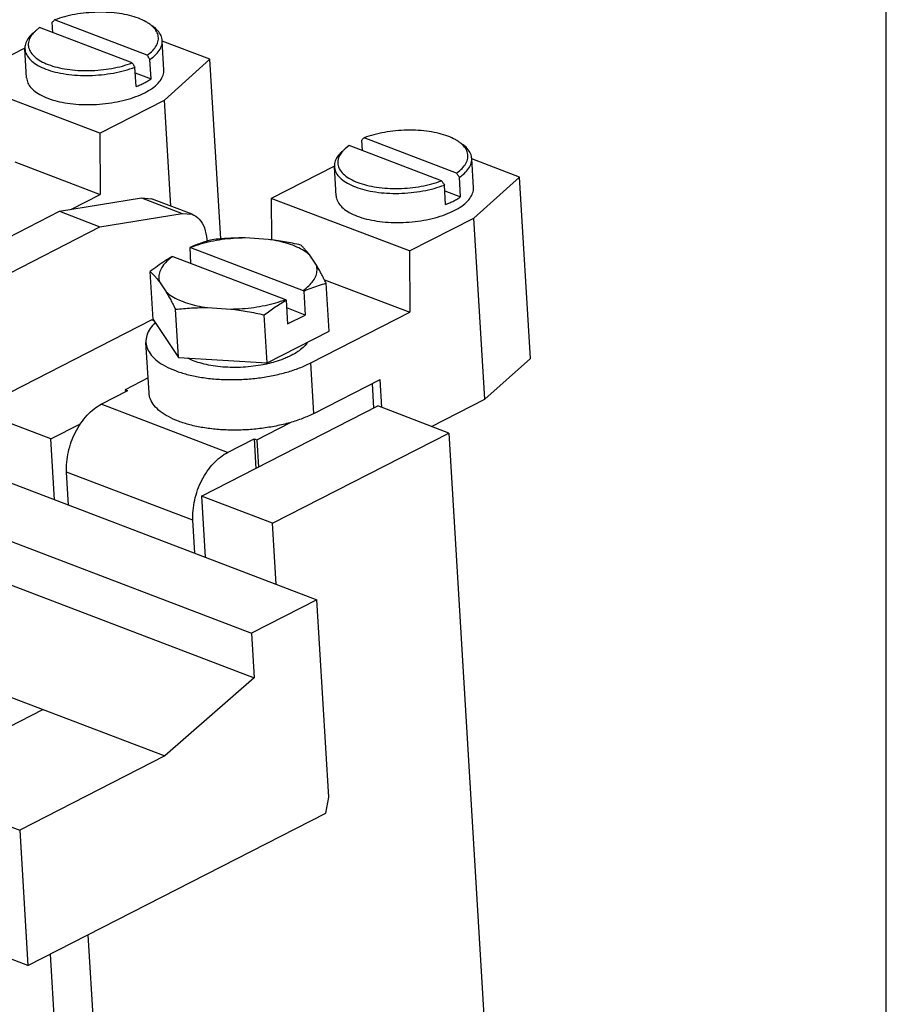
# Model space of a CAD drawing. Units: inches. Extents: x 0 to 11, y 0 to 8.5.
# Drawn here: x 9.8 to 11, y 4.3 to 5.6 of the extents above; entities that cross this region are included whole.
import ezdxf

# ---------------------------------------------------------------- set-up
doc = ezdxf.new("R2010")
doc.units = ezdxf.units.IN
doc.header["$LTSCALE"] = 0.605
doc.header["$MEASUREMENT"] = 0
doc.layers.get('0').update_dxf_attribs({"linetype": 'CONTINUOUS'})

msp = doc.modelspace()

# ---------------------------------------------------------------- linework, layer by layer
at = {"color": 7, "linetype": 'CONTINUOUS'}
for p, q in [((11, 0), (11, 8.5)), ((9.8719, 5.6277), (9.871, 5.642)), ((9.9995, 5.5973), (9.8743, 5.645)), ((9.854, 5.6346), (9.8491, 5.6308)), ((9.9791, 5.5869), (9.854, 5.6346)), ((10.0223, 5.5777), (10.02, 5.6164)), ((10.0845, 5.5918), (10.02, 5.6164)), ((9.8341, 5.6068), (9.7487, 5.5631)), ((9.8364, 5.5665), (9.834, 5.606)), ((10.0049, 5.5653), (10.0033, 5.5916)), ((10.0228, 5.5366), (10.0845, 5.5918)), ((10.0992, 5.3487), (10.0845, 5.5918)), ((9.9845, 5.5549), (9.983, 5.5812)), ((9.9834, 5.5735), (10.0049, 5.5653)), ((9.9356, 5.4919), (9.7487, 5.5631)), ((9.9356, 5.4919), (10.0228, 5.5366)), ((10.0315, 5.393), (10.0228, 5.5366)), ((9.9356, 5.4919), (9.9361, 5.409)), ((10.2908, 5.4682), (10.2899, 5.4824)), ((10.4184, 5.4378), (10.2932, 5.4855)), ((10.2729, 5.475), (10.268, 5.4712)), ((10.398, 5.4274), (10.2729, 5.475)), ((9.8206, 5.453), (9.9361, 5.409)), ((10.4412, 5.4182), (10.4389, 5.4569)), ((10.5034, 5.4323), (10.4389, 5.4569)), ((10.253, 5.4473), (10.1676, 5.4035)), ((10.2553, 5.407), (10.2529, 5.4464)), ((10.4238, 5.4058), (10.4222, 5.4321)), ((10.4417, 5.377), (10.5034, 5.4323)), ((10.5182, 5.187), (10.5034, 5.4323)), ((9.8961, 5.3886), (9.9361, 5.409)), ((10.4034, 5.3953), (10.4019, 5.4216)), ((10.4023, 5.4139), (10.4238, 5.4058)), ((9.8807, 5.3861), (9.9918, 5.4041)), ((9.9918, 5.4041), (10.0053, 5.4029)), ((9.9918, 5.4041), (10.0469, 5.3832)), ((10.0603, 5.382), (10.0053, 5.4029)), ((10.1676, 5.4035), (10.1679, 5.3475)), ((10.3545, 5.3324), (10.1676, 5.4035)), ((9.7433, 5.3157), (9.8807, 5.3861)), ((9.8807, 5.3861), (9.9357, 5.3651)), ((9.9357, 5.3651), (10.0469, 5.3832)), ((10.0469, 5.3832), (10.0603, 5.382)), ((8.8852, 5.3725), (10.2294, 4.8606)), ((10.3545, 5.3324), (10.4417, 5.377)), ((10.4565, 5.1317), (10.4417, 5.377)), ((9.7983, 5.2948), (9.9357, 5.3651)), ((10.0801, 5.3479), (10.0802, 5.3455)), ((10.1635, 5.348), (10.1322, 5.35)), ((10.0571, 5.337), (10.0583, 5.3157)), ((10.058, 5.337), (10.2105, 5.279)), ((10.3545, 5.3324), (10.355, 5.2495)), ((10.0343, 5.3249), (10.1867, 5.2668)), ((10.2286, 5.3133), (10.2197, 5.3266)), ((10.0075, 5.2398), (10.0036, 5.3047)), ((10.0161, 5.2906), (10.0251, 5.2772)), ((10.2395, 5.2935), (10.355, 5.2495)), ((10.2115, 5.2781), (10.2135, 5.2457)), ((10.2458, 5.2239), (10.2418, 5.2888)), ((10.1878, 5.266), (10.1897, 5.2336)), ((10.0418, 5.1884), (10.0379, 5.2535)), ((10.0813, 5.2558), (10.1126, 5.2538)), ((10.2135, 5.2457), (10.1884, 5.2553)), ((10.221, 5.1809), (10.355, 5.2495)), ((9.767, 5.1171), (10.0055, 5.2392)), ((10.0086, 5.238), (10.0055, 5.2392)), ((10.0075, 5.2398), (10.0418, 5.1884)), ((10.1619, 5.1809), (10.158, 5.2459)), ((10.1897, 5.2336), (10.2135, 5.2457)), ((10.1619, 5.1809), (10.2458, 5.2239)), ((10.0021, 5.1403), (9.9979, 5.2087)), ((10.0418, 5.1884), (10.1619, 5.1809)), ((10.4565, 5.1317), (10.5182, 5.187)), ((10.2251, 5.1126), (10.221, 5.1809)), ((10.0008, 5.1607), (9.9698, 5.1447)), ((10.2251, 5.1126), (10.315, 5.1586)), ((10.3173, 5.1205), (10.315, 5.1586)), ((9.9374, 5.125), (9.9733, 5.1434)), ((9.9698, 5.1447), (9.97, 5.1417)), ((9.9698, 5.1447), (9.9733, 5.1434)), ((10.304, 5.153), (10.306, 5.1198)), ((10.3845, 5.0949), (10.4565, 5.1317)), ((9.8693, 5.0781), (9.767, 5.1171)), ((10.1084, 5.0599), (9.9374, 5.125)), ((10.0731, 5.0005), (10.3116, 5.1227)), ((10.4078, 5.086), (10.3116, 5.1227)), ((9.8693, 5.0781), (9.9093, 5.0986)), ((10.1478, 5.0769), (10.1936, 5.1004)), ((9.8743, 4.9958), (9.8693, 5.0781)), ((10.1084, 5.0599), (10.1443, 5.0783)), ((10.1443, 5.0783), (10.1467, 5.0382)), ((10.1443, 5.0783), (10.1478, 5.0769)), ((10.1478, 5.0769), (10.1501, 5.0399)), ((10.1694, 4.9639), (10.4078, 5.086)), ((10.4078, 5.086), (10.5012, 3.5388)), ((9.8932, 4.9886), (9.8905, 5.0333)), ((10.0615, 4.9681), (9.8905, 5.0333)), ((10.0731, 5.0005), (10.0781, 4.9182)), ((10.1694, 4.9639), (10.0731, 5.0005)), ((9.7301, 4.9717), (10.1408, 4.8152)), ((10.0642, 4.9235), (10.0615, 4.9681)), ((10.1743, 4.8815), (10.1694, 4.9639)), ((9.2582, 4.9405), (10.0236, 4.6491)), ((9.7337, 4.9114), (10.1445, 4.755)), ((10.2294, 4.8606), (10.1408, 4.8152)), ((10.2455, 4.5934), (10.2294, 4.8606)), ((10.1408, 4.8152), (10.1445, 4.755)), ((10.1445, 4.755), (10.0236, 4.6491)), ((9.662, 4.6114), (9.8584, 4.712)), ((10.0236, 4.6491), (9.8272, 4.5485)), ((9.662, 4.6114), (9.8272, 4.5485)), ((10.2413, 4.5718), (10.2455, 4.5934)), ((9.8382, 4.3654), (10.2413, 4.5718)), ((9.8272, 4.5485), (9.8382, 4.3654)), ((9.8382, 4.3654), (9.7171, 4.4115)), ((9.933, 4.1888), (9.9198, 4.4072)), ((9.8925, 3.988), (9.8688, 4.3811))]:
    msp.add_line(p, q, dxfattribs=at)
for points, knots in [([(10.002, 5.64), (10.0006, 5.6409), (9.9961, 5.6437), (9.9874, 5.6476), (9.9754, 5.6513), (9.962, 5.6539), (9.9475, 5.6553), (9.9323, 5.6556), (9.917, 5.6547), (9.902, 5.6527), (9.8877, 5.6495), (9.8786, 5.6466), (9.8743, 5.645)], [0, 0, 0, 0, 0.03612, 0.121106, 0.216789, 0.321576, 0.433271, 0.549284, 0.666804, 0.782943, 0.894881, 1, 1, 1, 1]), ([(9.8743, 5.645), (9.8739, 5.6447), (9.8732, 5.644), (9.8721, 5.643), (9.8714, 5.6423), (9.871, 5.642)], [0, 0, 0, 0, 0.331224, 0.66456, 1, 1, 1, 1]), ([(9.9995, 5.5973), (10.0022, 5.5992), (10.0069, 5.6031), (10.0123, 5.6099), (10.015, 5.6171), (10.0148, 5.6245), (10.0116, 5.6313), (10.0081, 5.635), (10.0062, 5.6368)], [0, 0, 0, 0, 0.207163, 0.384348, 0.538328, 0.682583, 0.834386, 1, 1, 1, 1]), ([(10.0199, 5.6172), (10.0198, 5.6182), (10.0194, 5.6217), (10.0166, 5.6277), (10.0116, 5.6331), (10.0079, 5.636), (10.0064, 5.637)], [0, 0, 0, 0, 0.119968, 0.430115, 0.784761, 1, 1, 1, 1]), ([(9.8451, 5.6272), (9.8442, 5.6265), (9.8411, 5.6236), (9.8368, 5.6182), (9.8344, 5.6121), (9.8341, 5.6087), (9.834, 5.6078)], [0, 0, 0, 0, 0.154232, 0.549132, 0.891504, 1, 1, 1, 1]), ([(9.8453, 5.627), (9.8438, 5.6253), (9.841, 5.6215), (9.8384, 5.6148), (9.8387, 5.6074), (9.8419, 5.6005), (9.8477, 5.5943), (9.8558, 5.5889), (9.866, 5.5843), (9.878, 5.5806), (9.8915, 5.578), (9.906, 5.5766), (9.9211, 5.5763), (9.9364, 5.5772), (9.9515, 5.5792), (9.9657, 5.5824), (9.9748, 5.5853), (9.9791, 5.5869)], [0, 0, 0, 0, 0.039782, 0.082199, 0.121937, 0.163754, 0.211577, 0.267513, 0.332097, 0.40481, 0.484441, 0.569322, 0.657485, 0.746793, 0.835051, 0.920116, 1, 1, 1, 1]), ([(9.8491, 5.6308), (9.8482, 5.63), (9.8469, 5.6287), (9.8457, 5.6274), (9.8453, 5.627)], [0, 0, 0, 0, 0.704925, 1, 1, 1, 1]), ([(10.0033, 5.5916), (10.0062, 5.5936), (10.0113, 5.5977), (10.0171, 5.6049), (10.0198, 5.6116), (10.02, 5.6157), (10.0199, 5.6172)], [0, 0, 0, 0, 0.332635, 0.616904, 0.863362, 1, 1, 1, 1]), ([(9.8341, 5.606), (9.8341, 5.605), (9.8346, 5.6014), (9.8373, 5.5954), (9.8435, 5.5888), (9.8521, 5.583), (9.8629, 5.5781), (9.8756, 5.5742), (9.89, 5.5715), (9.9054, 5.57), (9.9215, 5.5697), (9.9377, 5.5707), (9.9537, 5.5729), (9.9688, 5.5763), (9.9784, 5.5794), (9.983, 5.5812)], [0, 0, 0, 0, 0.018061, 0.064754, 0.118146, 0.180657, 0.252911, 0.33432, 0.423511, 0.518586, 0.617309, 0.717255, 0.815936, 0.910928, 1, 1, 1, 1]), ([(10.0033, 5.5916), (10.0029, 5.5922), (10.002, 5.5935), (10.0007, 5.5954), (9.9999, 5.5967), (9.9995, 5.5973)], [0, 0, 0, 0, 0.33541, 0.668746, 1, 1, 1, 1]), ([(9.9791, 5.5869), (9.9795, 5.5863), (9.9804, 5.585), (9.9817, 5.5831), (9.9825, 5.5818), (9.983, 5.5812)], [0, 0, 0, 0, 0.331235, 0.664571, 1, 1, 1, 1]), ([(9.9964, 5.5466), (9.9999, 5.5484), (10.0063, 5.5522), (10.0143, 5.5588), (10.0198, 5.566), (10.0222, 5.5725), (10.0224, 5.5764), (10.0223, 5.5777)], [0, 0, 0, 0, 0.278621, 0.520578, 0.72764, 0.907954, 1, 1, 1, 1]), ([(9.8364, 5.5665), (9.8365, 5.5654), (9.837, 5.5618), (9.8399, 5.5558), (9.846, 5.5493), (9.8546, 5.5435), (9.8653, 5.5387), (9.8779, 5.5349), (9.892, 5.5321), (9.9072, 5.5306), (9.9231, 5.5302), (9.9392, 5.5312), (9.955, 5.5333), (9.97, 5.5366), (9.9838, 5.5409), (9.9924, 5.5446), (9.9964, 5.5466)], [0, 0, 0, 0, 0.018706, 0.061892, 0.111288, 0.169019, 0.235622, 0.310564, 0.39261, 0.480057, 0.5709, 0.662959, 0.753994, 0.841814, 0.924394, 1, 1, 1, 1]), ([(9.9845, 5.5549), (9.9865, 5.5556), (9.9902, 5.5571), (9.9938, 5.5589), (9.9956, 5.5598)], [0, 0, 0, 0, 0.511704, 1, 1, 1, 1]), ([(9.9956, 5.5598), (9.9972, 5.5606), (10.0004, 5.5624), (10.0034, 5.5643), (10.0049, 5.5653)], [0, 0, 0, 0, 0.514532, 1, 1, 1, 1]), ([(10.4209, 5.4805), (10.4195, 5.4814), (10.415, 5.4842), (10.4063, 5.4881), (10.3943, 5.4917), (10.3809, 5.4943), (10.3664, 5.4958), (10.3512, 5.4961), (10.3359, 5.4952), (10.3209, 5.4931), (10.3066, 5.49), (10.2975, 5.4871), (10.2932, 5.4855)], [0, 0, 0, 0, 0.03612, 0.121106, 0.216789, 0.321576, 0.433271, 0.549284, 0.666804, 0.782943, 0.894881, 1, 1, 1, 1]), ([(10.2932, 5.4855), (10.2928, 5.4851), (10.2921, 5.4845), (10.291, 5.4835), (10.2903, 5.4828), (10.2899, 5.4824)], [0, 0, 0, 0, 0.331224, 0.66456, 1, 1, 1, 1]), ([(10.4184, 5.4378), (10.4211, 5.4397), (10.4258, 5.4436), (10.4312, 5.4504), (10.4339, 5.4576), (10.4337, 5.4649), (10.4305, 5.4717), (10.427, 5.4755), (10.4251, 5.4772)], [0, 0, 0, 0, 0.207163, 0.384348, 0.538328, 0.682583, 0.834386, 1, 1, 1, 1]), ([(10.4388, 5.4576), (10.4387, 5.4586), (10.4383, 5.4622), (10.4355, 5.4682), (10.4305, 5.4736), (10.4268, 5.4764), (10.4253, 5.4774)], [0, 0, 0, 0, 0.119968, 0.430115, 0.784761, 1, 1, 1, 1]), ([(10.264, 5.4677), (10.2631, 5.4669), (10.26, 5.464), (10.2557, 5.4587), (10.2533, 5.4526), (10.253, 5.4491), (10.2529, 5.4483)], [0, 0, 0, 0, 0.154232, 0.549132, 0.891504, 1, 1, 1, 1]), ([(10.2642, 5.4675), (10.2627, 5.4658), (10.2599, 5.462), (10.2573, 5.4552), (10.2576, 5.4479), (10.2608, 5.441), (10.2666, 5.4348), (10.2747, 5.4293), (10.2849, 5.4247), (10.2969, 5.4211), (10.3104, 5.4185), (10.3249, 5.417), (10.34, 5.4167), (10.3553, 5.4176), (10.3704, 5.4197), (10.3846, 5.4229), (10.3937, 5.4257), (10.398, 5.4274)], [0, 0, 0, 0, 0.039782, 0.082199, 0.121937, 0.163754, 0.211577, 0.267513, 0.332097, 0.40481, 0.484441, 0.569322, 0.657485, 0.746793, 0.835051, 0.920116, 1, 1, 1, 1]), ([(10.268, 5.4712), (10.2671, 5.4704), (10.2658, 5.4692), (10.2646, 5.4679), (10.2642, 5.4675)], [0, 0, 0, 0, 0.704925, 1, 1, 1, 1]), ([(10.4222, 5.4321), (10.4251, 5.4341), (10.4302, 5.4382), (10.436, 5.4454), (10.4387, 5.4521), (10.4389, 5.4562), (10.4388, 5.4576)], [0, 0, 0, 0, 0.332635, 0.616904, 0.863362, 1, 1, 1, 1]), ([(10.253, 5.4464), (10.253, 5.4454), (10.2535, 5.4419), (10.2563, 5.4359), (10.2624, 5.4293), (10.271, 5.4235), (10.2818, 5.4186), (10.2946, 5.4147), (10.3089, 5.412), (10.3243, 5.4104), (10.3404, 5.4102), (10.3566, 5.4111), (10.3726, 5.4134), (10.3877, 5.4168), (10.3973, 5.4199), (10.4019, 5.4216)], [0, 0, 0, 0, 0.018061, 0.064754, 0.118146, 0.180657, 0.252911, 0.33432, 0.423511, 0.518586, 0.617309, 0.717255, 0.815936, 0.910928, 1, 1, 1, 1]), ([(10.4222, 5.4321), (10.4218, 5.4327), (10.4209, 5.434), (10.4196, 5.4359), (10.4188, 5.4372), (10.4184, 5.4378)], [0, 0, 0, 0, 0.33541, 0.668746, 1, 1, 1, 1]), ([(10.398, 5.4274), (10.3984, 5.4267), (10.3993, 5.4255), (10.4006, 5.4236), (10.4014, 5.4223), (10.4019, 5.4216)], [0, 0, 0, 0, 0.331235, 0.664571, 1, 1, 1, 1]), ([(10.4153, 5.3871), (10.4188, 5.3889), (10.4252, 5.3927), (10.4332, 5.3993), (10.4387, 5.4065), (10.4411, 5.413), (10.4413, 5.4169), (10.4412, 5.4182)], [0, 0, 0, 0, 0.278621, 0.520578, 0.72764, 0.907954, 1, 1, 1, 1]), ([(10.2553, 5.407), (10.2554, 5.4059), (10.2559, 5.4023), (10.2588, 5.3962), (10.2649, 5.3897), (10.2735, 5.384), (10.2842, 5.3792), (10.2968, 5.3753), (10.3109, 5.3726), (10.3261, 5.371), (10.342, 5.3707), (10.3581, 5.3716), (10.3739, 5.3738), (10.3889, 5.3771), (10.4027, 5.3814), (10.4113, 5.3851), (10.4153, 5.3871)], [0, 0, 0, 0, 0.018706, 0.061892, 0.111288, 0.169019, 0.235622, 0.310564, 0.39261, 0.480057, 0.5709, 0.662959, 0.753994, 0.841814, 0.924394, 1, 1, 1, 1]), ([(10.4034, 5.3953), (10.4054, 5.3961), (10.4091, 5.3976), (10.4127, 5.3993), (10.4145, 5.4002)], [0, 0, 0, 0, 0.511704, 1, 1, 1, 1]), ([(10.4145, 5.4002), (10.4161, 5.4011), (10.4193, 5.4028), (10.4224, 5.4048), (10.4238, 5.4058)], [0, 0, 0, 0, 0.514532, 1, 1, 1, 1]), ([(10.0603, 5.382), (10.0639, 5.3806), (10.0711, 5.3756), (10.078, 5.3632), (10.0798, 5.3532), (10.0801, 5.3479)], [0, 0, 0, 0, 0.275397, 0.61093, 1, 1, 1, 1]), ([(10.0874, 5.3476), (10.0848, 5.3469), (10.0797, 5.3454), (10.072, 5.3429), (10.0648, 5.3402), (10.0601, 5.3383), (10.0579, 5.3373)], [0, 0, 0, 0, 0.258392, 0.513803, 0.769921, 1, 1, 1, 1]), ([(10.1322, 5.35), (10.1269, 5.3499), (10.1164, 5.3495), (10.1009, 5.3479), (10.0858, 5.3453), (10.0715, 5.3417), (10.0624, 5.3387), (10.058, 5.337)], [0, 0, 0, 0, 0.208406, 0.416098, 0.6195, 0.815181, 1, 1, 1, 1]), ([(10.1322, 5.35), (10.1284, 5.35), (10.121, 5.35), (10.1099, 5.3495), (10.0987, 5.3488), (10.0912, 5.348), (10.0874, 5.3476)], [0, 0, 0, 0, 0.248797, 0.496448, 0.745398, 1, 1, 1, 1]), ([(10.2075, 5.3404), (10.2038, 5.3412), (10.1964, 5.3428), (10.1853, 5.3449), (10.1744, 5.3467), (10.1671, 5.3476), (10.1635, 5.348)], [0, 0, 0, 0, 0.256694, 0.506588, 0.753665, 1, 1, 1, 1]), ([(10.2197, 5.3266), (10.2173, 5.3288), (10.2117, 5.333), (10.2019, 5.3381), (10.1904, 5.3424), (10.1774, 5.3458), (10.1682, 5.3474), (10.1635, 5.348)], [0, 0, 0, 0, 0.15919, 0.339926, 0.541762, 0.762774, 1, 1, 1, 1]), ([(10.058, 5.337), (10.0579, 5.337), (10.0575, 5.337), (10.0572, 5.337), (10.0571, 5.337)], [0, 0, 0, 0, 0.499259, 1, 1, 1, 1]), ([(10.2197, 5.3266), (10.2187, 5.328), (10.2167, 5.3305), (10.2137, 5.3341), (10.2106, 5.3374), (10.2085, 5.3394), (10.2075, 5.3404)], [0, 0, 0, 0, 0.27032, 0.524326, 0.765806, 1, 1, 1, 1]), ([(10.0333, 5.3248), (10.03, 5.3228), (10.0233, 5.3187), (10.0134, 5.3119), (10.0069, 5.3072), (10.0036, 5.3047)], [0, 0, 0, 0, 0.323854, 0.655092, 1, 1, 1, 1]), ([(10.0336, 5.3244), (10.0311, 5.3226), (10.0262, 5.3187), (10.0203, 5.3121), (10.0164, 5.305), (10.0148, 5.2976), (10.0155, 5.2928), (10.0161, 5.2906)], [0, 0, 0, 0, 0.23301, 0.454666, 0.649733, 0.827079, 1, 1, 1, 1]), ([(10.0333, 5.3248), (10.0335, 5.3248), (10.0338, 5.3248), (10.0341, 5.3248), (10.0343, 5.3249)], [0, 0, 0, 0, 0.500733, 1, 1, 1, 1]), ([(10.0036, 5.3047), (10.0046, 5.3037), (10.0068, 5.3016), (10.0099, 5.2982), (10.0131, 5.2945), (10.0151, 5.2919), (10.0161, 5.2906)], [0, 0, 0, 0, 0.234152, 0.475431, 0.729355, 1, 1, 1, 1]), ([(10.2105, 5.279), (10.2133, 5.2809), (10.2184, 5.2849), (10.2244, 5.2917), (10.2284, 5.2988), (10.2299, 5.3062), (10.2293, 5.311), (10.2286, 5.3133)], [0, 0, 0, 0, 0.24765, 0.465075, 0.656419, 0.83038, 1, 1, 1, 1]), ([(10.2418, 5.2888), (10.2407, 5.291), (10.2385, 5.2954), (10.2352, 5.3017), (10.232, 5.3076), (10.2297, 5.3114), (10.2286, 5.3133)], [0, 0, 0, 0, 0.270935, 0.525946, 0.768555, 1, 1, 1, 1]), ([(10.0251, 5.2772), (10.0275, 5.275), (10.0331, 5.2709), (10.0429, 5.2658), (10.0544, 5.2615), (10.0673, 5.258), (10.0765, 5.2564), (10.0813, 5.2558)], [0, 0, 0, 0, 0.15919, 0.339926, 0.541762, 0.762774, 1, 1, 1, 1]), ([(10.0251, 5.2772), (10.0262, 5.2754), (10.0283, 5.2717), (10.0315, 5.266), (10.0347, 5.2599), (10.0368, 5.2557), (10.0379, 5.2535)], [0, 0, 0, 0, 0.232087, 0.475014, 0.729879, 1, 1, 1, 1]), ([(10.2115, 5.2781), (10.2113, 5.2783), (10.211, 5.2786), (10.2107, 5.2788), (10.2105, 5.279)], [0, 0, 0, 0, 0.500742, 1, 1, 1, 1]), ([(10.2115, 5.2781), (10.2148, 5.2796), (10.2214, 5.2823), (10.2316, 5.2858), (10.2384, 5.2878), (10.2418, 5.2888)], [0, 0, 0, 0, 0.336049, 0.666806, 1, 1, 1, 1]), ([(10.1126, 5.2538), (10.1179, 5.2539), (10.1284, 5.2543), (10.1439, 5.2559), (10.159, 5.2586), (10.1733, 5.2621), (10.1824, 5.2651), (10.1867, 5.2668)], [0, 0, 0, 0, 0.208406, 0.416098, 0.6195, 0.815181, 1, 1, 1, 1]), ([(10.158, 5.2459), (10.1605, 5.2477), (10.1654, 5.2514), (10.1729, 5.2566), (10.1803, 5.2615), (10.1853, 5.2645), (10.1878, 5.266)], [0, 0, 0, 0, 0.260835, 0.512586, 0.758348, 1, 1, 1, 1]), ([(10.1867, 5.2668), (10.1869, 5.2667), (10.1873, 5.2664), (10.1876, 5.2661), (10.1878, 5.266)], [0, 0, 0, 0, 0.49925, 1, 1, 1, 1]), ([(10.0379, 5.2535), (10.0415, 5.2539), (10.0488, 5.2546), (10.0597, 5.2554), (10.0705, 5.2558), (10.0777, 5.2558), (10.0813, 5.2558)], [0, 0, 0, 0, 0.254175, 0.503133, 0.750988, 1, 1, 1, 1]), ([(10.1126, 5.2538), (10.1164, 5.2534), (10.1239, 5.2524), (10.1352, 5.2506), (10.1465, 5.2484), (10.1542, 5.2468), (10.158, 5.2459)], [0, 0, 0, 0, 0.246054, 0.492911, 0.742821, 1, 1, 1, 1]), ([(10.0103, 5.2355), (10.0078, 5.233), (10.0032, 5.2277), (9.9987, 5.2187), (9.9978, 5.212), (9.9979, 5.2088), (9.9979, 5.2087)], [0, 0, 0, 0, 0.351674, 0.683168, 0.985906, 1, 1, 1, 1]), ([(9.9979, 5.2087), (9.9981, 5.2058), (9.9996, 5.1996), (10.005, 5.191), (10.0134, 5.183), (10.0245, 5.176), (10.0381, 5.17), (10.0538, 5.1651), (10.0713, 5.1614), (10.0901, 5.1591), (10.1099, 5.1581), (10.1301, 5.1585), (10.1502, 5.1604), (10.1698, 5.1636), (10.1883, 5.1681), (10.2054, 5.1737), (10.216, 5.1784), (10.221, 5.1809)], [0, 0, 0, 0, 0.035492, 0.075993, 0.122212, 0.175368, 0.235707, 0.302806, 0.375782, 0.453435, 0.534347, 0.616961, 0.699653, 0.780795, 0.858822, 0.932298, 1, 1, 1, 1]), ([(10.2165, 5.2088), (10.2163, 5.2085), (10.2146, 5.2059), (10.2104, 5.2014), (10.2032, 5.1958), (10.1976, 5.1925), (10.1945, 5.191)], [0, 0, 0, 0, 0.040988, 0.320984, 0.640452, 1, 1, 1, 1]), ([(10.0683, 5.1817), (10.0649, 5.1828), (10.0601, 5.1845), (10.0555, 5.1868), (10.0542, 5.1875)], [0, 0, 0, 0, 0.701852, 1, 1, 1, 1]), ([(10.1906, 5.1891), (10.1885, 5.1881), (10.1826, 5.1856), (10.1731, 5.1824), (10.1657, 5.1805), (10.1622, 5.1797)], [0, 0, 0, 0, 0.233138, 0.643478, 1, 1, 1, 1]), ([(10.1622, 5.1797), (10.1615, 5.1795), (10.1563, 5.1784), (10.1465, 5.1766), (10.1328, 5.1752), (10.119, 5.1746), (10.1054, 5.175), (10.0922, 5.1763), (10.0799, 5.1784), (10.072, 5.1805), (10.0683, 5.1817)], [0, 0, 0, 0, 0.02483, 0.167573, 0.313441, 0.459833, 0.604134, 0.743799, 0.876461, 1, 1, 1, 1]), ([(10.2251, 5.1126), (10.2202, 5.11), (10.2095, 5.1054), (10.1925, 5.0997), (10.1739, 5.0953), (10.1543, 5.0921), (10.1342, 5.0902), (10.114, 5.0898), (10.0942, 5.0907), (10.0754, 5.0931), (10.0579, 5.0967), (10.0422, 5.1016), (10.0286, 5.1077), (10.0175, 5.1147), (10.0091, 5.1226), (10.0037, 5.1312), (10.0022, 5.1374), (10.0021, 5.1403)], [0, 0, 0, 0, 0.067702, 0.141178, 0.219205, 0.300347, 0.383039, 0.465653, 0.546565, 0.624218, 0.697194, 0.764293, 0.824632, 0.877788, 0.924007, 0.964508, 1, 1, 1, 1]), ([(9.8905, 5.0333), (9.8902, 5.0377), (9.8904, 5.0468), (9.8926, 5.0606), (9.8966, 5.0743), (9.9023, 5.0874), (9.9095, 5.0995), (9.9178, 5.1101), (9.9271, 5.1188), (9.934, 5.1233), (9.9374, 5.125)], [0, 0, 0, 0, 0.123259, 0.252574, 0.385277, 0.518395, 0.648919, 0.77407, 0.891579, 1, 1, 1, 1]), ([(10.0615, 4.9681), (10.0613, 4.9726), (10.0614, 4.9817), (10.0636, 4.9955), (10.0676, 5.0092), (10.0733, 5.0223), (10.0805, 5.0344), (10.0888, 5.045), (10.0981, 5.0536), (10.105, 5.0581), (10.1084, 5.0599)], [0, 0, 0, 0, 0.123259, 0.252574, 0.385277, 0.518395, 0.648919, 0.77407, 0.891579, 1, 1, 1, 1])]:
    msp.add_open_spline(points, degree=3, knots=knots, dxfattribs=at)
for points in [[(10.0059, 5.637), (10.0046, 5.6381), (10.0033, 5.6391), (10.002, 5.64)], [(10.0062, 5.6368), (10.0061, 5.6368), (10.006, 5.6369), (10.0059, 5.637)], [(9.834, 5.6078), (9.834, 5.6075), (9.834, 5.6071), (9.834, 5.6068)], [(9.834, 5.6068), (9.834, 5.6065), (9.834, 5.6062), (9.8341, 5.606)], [(10.4248, 5.4775), (10.4235, 5.4786), (10.4222, 5.4796), (10.4209, 5.4805)], [(10.4251, 5.4772), (10.425, 5.4773), (10.4249, 5.4774), (10.4248, 5.4775)], [(10.2529, 5.4483), (10.2529, 5.448), (10.2529, 5.4476), (10.2529, 5.4473)], [(10.2529, 5.4473), (10.2529, 5.447), (10.2529, 5.4467), (10.253, 5.4464)], [(10.0579, 5.3373), (10.0576, 5.3372), (10.0573, 5.3371), (10.0571, 5.337)], [(10.0343, 5.3249), (10.0341, 5.3247), (10.0339, 5.3246), (10.0336, 5.3244)], [(10.1945, 5.191), (10.1932, 5.1903), (10.1919, 5.1897), (10.1906, 5.1891)]]:
    msp.add_open_spline(points, degree=3, dxfattribs=at)

doc.saveas('drawing.dxf')
